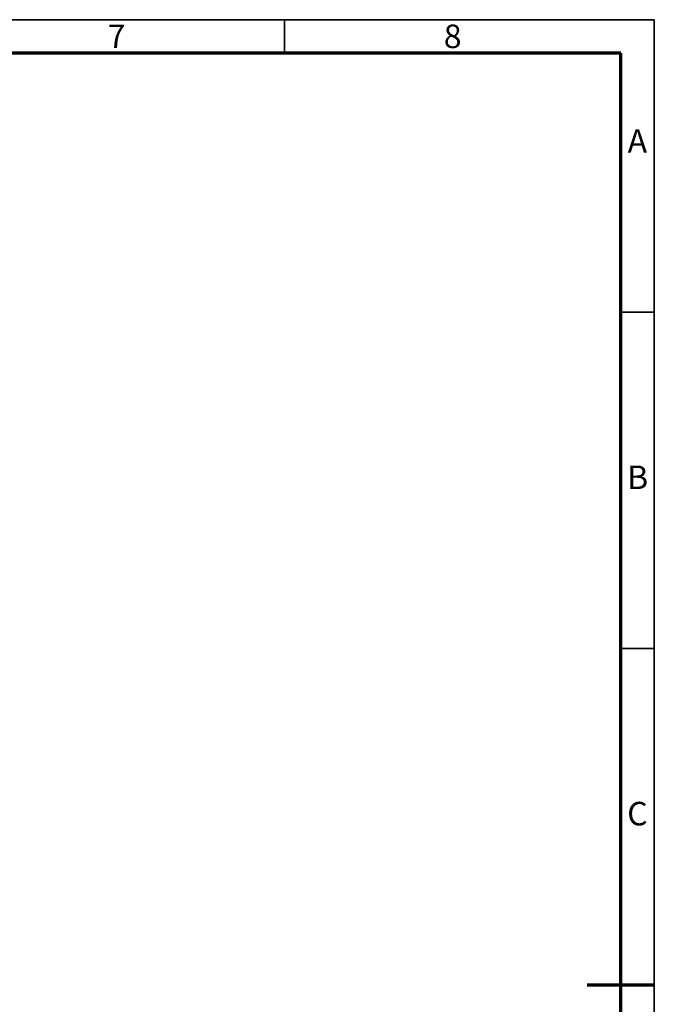
# Model space of a CAD drawing. Units: millimetres. Extents: x 5 to 415, y 5 to 292.
# Drawn here: x 321 to 415, y 146 to 292 of the extents above; entities that cross this region are included whole.
import ezdxf

# ---------------------------------------------------------------- set-up
doc = ezdxf.new("R2010")
doc.units = ezdxf.units.MM
doc.layers.add('BORDER', color=7, linetype='Continuous')
doc.layers.add('TRIM', color=7, linetype='Continuous')
doc.styles.add('SLDTEXTSTYLE0', font='TXT', dxfattribs={"width": 0.605})

msp = doc.modelspace()

# ---------------------------------------------------------------- linework, layer by layer
at = {"layer": 'BORDER', "linetype": 'Continuous', "lineweight": 35}
for p, q in [((415, 292), (5, 292)), ((360, 287), (360, 292)), ((415, 5), (415, 292)), ((415, 248.5), (410, 248.5)), ((410, 198.5), (415, 198.5))]:
    msp.add_line(p, q, dxfattribs=at)
at = {"layer": 'BORDER', "linetype": 'Continuous', "lineweight": 70}
for p, q in [((410, 287), (10, 287)), ((410, 10), (410, 287)), ((415, 148.5), (405, 148.5))]:
    msp.add_line(p, q, dxfattribs=at)
at = {"layer": 'TRIM'}
for p, q in [((410, 292), (415, 292)), ((415, 292), (415, 287))]:
    msp.add_line(p, q, dxfattribs=at)

# ---------------------------------------------------------------- texts
at = {"layer": 'BORDER', "color": 7, "char_height": 3.5, "attachment_point": 2, "style": 'SLDTEXTSTYLE0'}
for s, insert in [('7', (335.00365, 291.27817)), ('8', (385.00091, 291.27817)), ('A', (412.48116, 275.7252)), ('B', (412.51975, 225.7252)), ('C', (412.48663, 175.7252))]:
    msp.add_mtext(s, dxfattribs=dict(at, insert=insert))

doc.saveas('drawing.dxf')
